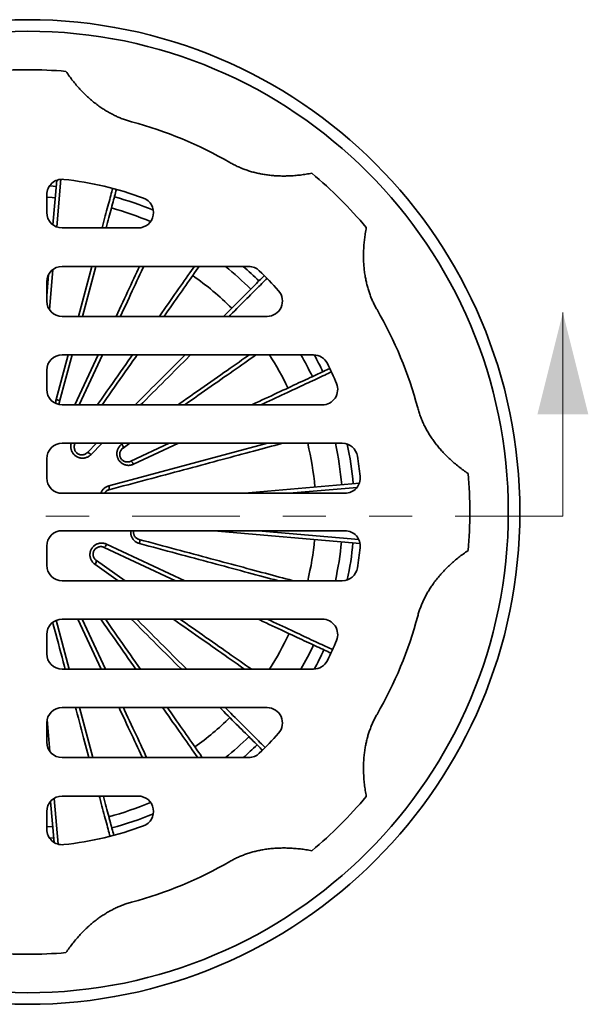
# Model space of a CAD drawing. Units: inches. Extents: x 0.2 to 8.4, y 0.1 to 10.9.
# Drawn here: x 3.9 to 5.2, y 7.1 to 9.4 of the extents above; entities that cross this region are included whole.
import ezdxf

# ---------------------------------------------------------------- set-up
doc = ezdxf.new("R2010")
doc.units = ezdxf.units.IN
doc.header["$MEASUREMENT"] = 0
doc.linetypes.add('PHANTOM', pattern=[0.5, 0.25, -0.05, 0.05, -0.05, 0.05, -0.05])

msp = doc.modelspace()

# ---------------------------------------------------------------- linework, layer by layer
at = {"color": 7, "linetype": 'Continuous', "lineweight": 35}
for p, q in [((3.94738925, 8.89243763), (3.95646836, 8.99621231)), ((3.93298234, 8.96265671), (3.93298234, 8.92109952)), ((3.94743713, 8.89298485), (3.94657584, 8.89306062)), ((3.96869663, 8.88538526), (4.14516774, 8.88538526)), ((3.93298234, 8.72776588), (3.93733032, 8.77746343)), ((3.96869663, 8.79609952), (4.40173117, 8.79609952)), ((4.04679103, 8.79609952), (4.01568979, 8.68002811)), ((3.93298234, 8.71574237), (3.93298234, 8.76038526)), ((3.96869663, 8.68002811), (4.4444825, 8.68002811)), ((3.99176576, 8.59074237), (3.96270335, 8.48228002)), ((3.96869663, 8.59074237), (4.55234072, 8.59074237)), ((3.99826221, 8.47467096), (4.0523872, 8.59074237)), ((3.93298234, 8.51038524), (3.93298234, 8.55502811)), ((3.96869663, 8.47467096), (4.5726539, 8.47467096)), ((3.96869663, 8.38538525), (4.61901122, 8.38538525)), ((4.02722824, 8.36380098), (4.04881251, 8.38538525)), ((4.12559796, 8.38538525), (4.11006813, 8.37451115)), ((4.12785734, 8.34369937), (4.21725299, 8.38538525)), ((3.93298234, 8.30502811), (3.93298234, 8.34967096)), ((4.39239376, 8.26931382), (4.65866591, 8.29260962)), ((3.96869663, 8.26931382), (4.6251802, 8.26931382)), ((3.96869663, 8.18259591), (4.6251802, 8.18259591)), ((4.66038365, 8.15290064), (4.3209652, 8.18259591)), ((3.93298234, 8.14688162), (3.93298234, 8.10223877)), ((4.23198356, 8.06652448), (4.06599837, 8.14392465)), ((4.04820919, 8.11311287), (4.1147443, 8.06652448)), ((3.96869663, 8.06652448), (4.61901122, 8.06652448)), ((3.96869663, 7.97723877), (4.5726539, 7.97723877)), ((4.05925618, 7.86116736), (4.00513119, 7.97723877)), ((3.95495609, 7.97448972), (3.98532073, 7.86116736)), ((3.93298234, 7.94152449), (3.93298234, 7.89688162)), ((3.96869663, 7.86116736), (4.55234072, 7.86116736)), ((3.96869663, 7.77188162), (4.4444825, 7.77188162)), ((4.00924477, 7.77188162), (4.04034602, 7.6558102)), ((3.93298234, 7.73616736), (3.93298234, 7.69152447)), ((3.96869663, 7.6558102), (4.40173117, 7.6558102)), ((3.96869663, 7.56652447), (4.14516774, 7.56652447)), ((3.94994257, 7.45885901), (3.94161106, 7.55408858)), ((3.93298234, 7.48925302), (3.93298234, 7.5308102))]:
    msp.add_line(p, q, dxfattribs=at)
at = {"color": 8, "linetype": 'Continuous', "lineweight": 35}
for p, q in [((3.96571517, 8.99824635), (3.95604377, 8.88770169)), ((3.94741424, 8.78906572), (3.93923334, 8.69555763)), ((4.00640727, 8.68002811), (4.03750852, 8.79609952)), ((3.95479841, 8.48742119), (3.98248324, 8.59074237)), ((4.06228033, 8.59074237), (4.00815534, 8.47467096)), ((4.06158901, 8.38538525), (4.03513067, 8.35892691)), ((4.07689225, 8.28659374), (4.44558718, 8.38538525)), ((4.10731731, 8.38353073), (4.10996583, 8.38538525)), ((4.23846888, 8.38538525), (4.13429308, 8.33680728)), ((4.65335127, 8.28307578), (4.49605129, 8.26931382)), ((4.42384104, 8.18259591), (4.65746309, 8.16215663)), ((4.07175719, 8.15120756), (4.25336065, 8.06652448)), ((4.09899338, 8.06652448), (4.04478141, 8.10448412)), ((4.01509949, 7.97723877), (4.06922448, 7.86116736)), ((3.93395679, 7.74445309), (3.9405058, 7.66959763)), ((3.94998662, 7.56123133), (3.95929837, 7.45479748))]:
    msp.add_line(p, q, dxfattribs=at)
at = {"color": 7, "linetype": 'Continuous', "lineweight": 18}
msp.add_line((5.13109269, 8.21641916), (5.13109269, 8.68886011), dxfattribs=at)
at = {"color": 7, "linetype": 'PHANTOM', "lineweight": 18}
msp.add_line((5.13109269, 8.21641916), (2.64767418, 8.21641916), dxfattribs=at)
at = {"color": 7, "linetype": 'Continuous', "lineweight": 35, "flags": 128}
for points in [[(3.9552189, 8.98193083), (3.94788433, 8.98254389), (3.93945422, 8.98316014)], [(4.09468254, 8.97483309), (4.09462886, 8.97463278), (4.09365526, 8.97099918), (4.09263845, 8.96720441), (4.09157865, 8.96324915), (4.0904761, 8.95913449), (4.08933107, 8.95486109), (4.08814375, 8.95043005), (4.08691445, 8.94584211), (4.08564339, 8.94109855), (4.08433088, 8.93620011), (4.08297717, 8.93114804), (4.08158259, 8.92594336), (4.08014741, 8.9205872), (4.07867194, 8.91508073), (4.07715654, 8.90942512), (4.07560149, 8.90362158), (4.07400714, 8.89767139), (4.07237383, 8.89157586), (4.07071507, 8.88538526)], [(3.95288437, 8.95524711), (3.94578275, 8.95584081), (3.93298234, 8.95673538)], [(4.09402181, 8.68002811), (4.09780849, 8.68814866), (4.10175332, 8.69660838), (4.10565098, 8.70496694), (4.10950062, 8.71322254), (4.11330145, 8.72137343), (4.11705261, 8.72941779), (4.12075331, 8.73735396), (4.12440273, 8.74518021), (4.12800011, 8.75289479), (4.13154464, 8.76049606), (4.13503558, 8.76798242), (4.13847217, 8.77535221), (4.14185366, 8.78260383), (4.14517935, 8.78973577), (4.1481468, 8.79609952)], [(4.28665905, 8.79609952), (4.28354095, 8.79164644), (4.2798214, 8.78633436), (4.27601674, 8.78090076), (4.2721279, 8.77534689), (4.26815563, 8.76967393), (4.26410084, 8.7638831), (4.25996443, 8.75797568), (4.25574723, 8.75195291), (4.25145023, 8.74581615), (4.2470743, 8.73956667), (4.24262042, 8.73320585), (4.23808956, 8.72673512), (4.23348269, 8.72015586), (4.22880083, 8.71346944), (4.22404496, 8.70667734), (4.21921612, 8.69978107), (4.2143154, 8.6927821), (4.20934381, 8.68568192), (4.20538497, 8.68002811)], [(4.34345539, 8.68002811), (4.34774572, 8.68431844), (4.35284509, 8.68941785), (4.35784386, 8.69441657), (4.36274087, 8.69931359), (4.36753506, 8.70410777), (4.3722254, 8.70879816), (4.3768109, 8.71338366), (4.38129056, 8.71786331), (4.38566339, 8.72223611), (4.38992841, 8.72650117), (4.39408477, 8.73065749), (4.39813151, 8.73470422), (4.40206774, 8.7386405), (4.40589268, 8.7424654), (4.40960544, 8.74617816), (4.41320523, 8.74977795), (4.41669125, 8.75326401), (4.42006278, 8.75663554), (4.42331908, 8.7598918), (4.42645943, 8.76303215), (4.42948316, 8.76605587), (4.4323896, 8.76896231), (4.43517812, 8.77175083), (4.43784813, 8.77442085), (4.43813103, 8.77470374)], [(4.14286642, 8.59074237), (4.13877671, 8.58490167), (4.13293306, 8.57655608), (4.1270362, 8.56813451), (4.12108745, 8.5596388), (4.11508806, 8.55107077), (4.10903936, 8.54243233), (4.10294265, 8.53372532), (4.09679923, 8.52495163), (4.09061049, 8.51611316), (4.08437771, 8.50721185), (4.07810227, 8.49824962), (4.07178556, 8.48922838), (4.06542891, 8.48015015), (4.06159233, 8.47467096)], [(4.13809824, 8.47467096), (4.13896564, 8.47553838), (4.14659515, 8.48316789), (4.15416876, 8.4907415), (4.16168482, 8.49825756), (4.16914168, 8.5057144), (4.17653775, 8.51311046), (4.18387139, 8.52044413), (4.19114105, 8.52771377), (4.19834513, 8.53491785), (4.20548206, 8.5420548), (4.21255031, 8.54912304), (4.21954834, 8.55612108), (4.22647464, 8.56304735), (4.23332768, 8.5699004), (4.24010599, 8.57667873), (4.24680812, 8.58338084), (4.2534326, 8.59000532), (4.25416965, 8.59074237)], [(4.41887836, 8.59074237), (4.41763074, 8.58986879), (4.41151754, 8.58558827), (4.40529203, 8.58122914), (4.39895551, 8.57679227), (4.39250946, 8.57227868), (4.38595517, 8.56768932), (4.37929411, 8.56302519), (4.37252766, 8.5582873), (4.36565737, 8.55347665), (4.35868466, 8.54859432), (4.35161105, 8.54364131), (4.34443809, 8.53861875), (4.33716728, 8.53352767), (4.32980026, 8.52836922), (4.32233853, 8.52314449), (4.31478377, 8.51785457), (4.30713763, 8.51250067), (4.29940168, 8.50708392), (4.29157765, 8.50160548), (4.28366721, 8.49606653), (4.27567208, 8.49046828), (4.26759398, 8.48481194), (4.25943468, 8.47909871), (4.25311119, 8.47467096)], [(4.40872684, 8.47467096), (4.41064061, 8.47556337), (4.41824192, 8.47910791), (4.42572824, 8.48259887), (4.43309803, 8.48603546), (4.44034969, 8.48941695), (4.44748163, 8.49274262), (4.4544923, 8.49601176), (4.46138019, 8.49922364), (4.46814383, 8.50237758), (4.47478177, 8.50547289), (4.48129256, 8.50850891), (4.48767479, 8.511485), (4.49392708, 8.51440049), (4.50004808, 8.51725476), (4.50603645, 8.52004719), (4.51189098, 8.52277719), (4.51761028, 8.52544415), (4.52319323, 8.52804752), (4.52863853, 8.53058673), (4.53394507, 8.5330612), (4.5391117, 8.53547044), (4.54413728, 8.5378139), (4.54902072, 8.54009108), (4.55376098, 8.54230151), (4.55835704, 8.54444468), (4.56280786, 8.54652014), (4.56711256, 8.54852746), (4.57127018, 8.55046618), (4.57527979, 8.55233589), (4.57914056, 8.55413618), (4.5828516, 8.55586668), (4.58641221, 8.55752701), (4.5898215, 8.55911679), (4.59000948, 8.55920446)], [(3.96270335, 8.48228002), (3.96272294, 8.48270615), (3.96256562, 8.48317084), (3.96223461, 8.48366462), (3.96173668, 8.48417734), (3.96108203, 8.48469853), (3.96028405, 8.48521751), (3.95935909, 8.48572367), (3.95832605, 8.48620664), (3.95720609, 8.48665657), (3.95602214, 8.48706419), (3.95479841, 8.48742119)], [(4.48049319, 8.38538525), (4.47815896, 8.38475978), (4.4704008, 8.38268099), (4.4625163, 8.38056835), (4.45450726, 8.37842233), (4.44637532, 8.37624338), (4.43812227, 8.37403199), (4.42974992, 8.37178862), (4.42126007, 8.36951378), (4.41265461, 8.36720794), (4.40393529, 8.36487162), (4.39510413, 8.36250532), (4.38616298, 8.36010954), (4.37711379, 8.35768482), (4.3679585, 8.35523167), (4.35869916, 8.35275063), (4.34933771, 8.35024224), (4.33987622, 8.34770704), (4.33031677, 8.34514559), (4.32066135, 8.34255843), (4.31091211, 8.33994613), (4.30107114, 8.33730925), (4.29114063, 8.33464838), (4.28112265, 8.33196408), (4.27101945, 8.32925692), (4.26083319, 8.32652752), (4.25056605, 8.32377646), (4.24022035, 8.32100433), (4.22979821, 8.31821173), (4.21930199, 8.31539927), (4.20873391, 8.31256756), (4.19809628, 8.30971722), (4.18739142, 8.30684886), (4.17662164, 8.30396311), (4.16578928, 8.30106059), (4.1548967, 8.29814193), (4.14394623, 8.29520776), (4.13294029, 8.29225872), (4.12188122, 8.28929546), (4.11077146, 8.2863186), (4.09961342, 8.28332881), (4.08840947, 8.28032673), (4.07716209, 8.277313)], [(4.11006813, 8.37451115), (4.11035706, 8.374825), (4.11053524, 8.3752821), (4.11059906, 8.37587312), (4.11054721, 8.37658594), (4.11038072, 8.377406), (4.11010304, 8.37831649), (4.10971983, 8.37929879), (4.10923893, 8.3803328), (4.10867019, 8.38139735), (4.10802524, 8.38247064), (4.10731731, 8.38353073)], [(4.12785734, 8.34369937), (4.12827357, 8.34379266), (4.12875855, 8.34371842), (4.12930228, 8.34347819), (4.1298937, 8.34307686), (4.13052063, 8.34252265), (4.13117031, 8.34182692), (4.1318294, 8.3410039), (4.13248443, 8.34007043), (4.13312198, 8.3390456), (4.13372901, 8.33795043), (4.13429308, 8.33680728)], [(4.1475055, 8.16219328), (4.14788434, 8.16199719), (4.14820813, 8.16162859), (4.14847024, 8.16109505), (4.14866531, 8.16040746), (4.14878934, 8.15957993), (4.14883982, 8.15862937), (4.14881568, 8.15757524), (4.14871743, 8.15643911), (4.14854707, 8.15524425), (4.14830811, 8.1540151), (4.14800544, 8.15277681)], [(4.1475055, 8.16219328), (4.15842205, 8.15926821), (4.16928056, 8.15635868), (4.1800787, 8.15346532), (4.19081414, 8.15058877), (4.20148458, 8.14772963), (4.21208768, 8.14488854), (4.22262118, 8.1420661), (4.23308279, 8.13926292), (4.24347028, 8.1364796), (4.25378133, 8.13371676), (4.26401381, 8.13097498), (4.27416545, 8.12825485), (4.28423409, 8.12555698), (4.29421749, 8.12288193), (4.30411356, 8.12023028), (4.31392017, 8.11760261), (4.32363517, 8.11499948), (4.33325648, 8.11242147), (4.34278199, 8.10986911), (4.35220966, 8.10734297), (4.36153747, 8.10484359), (4.3707634, 8.10237151), (4.37988542, 8.09992727), (4.38890163, 8.09751139), (4.39781002, 8.09512439), (4.4066087, 8.09276679), (4.41529575, 8.0904391), (4.42386932, 8.08814182), (4.43232754, 8.08587545), (4.44066858, 8.08364048), (4.44889062, 8.08143738), (4.45699193, 8.07926665), (4.46497076, 8.07712873), (4.47282534, 8.0750241), (4.480554, 8.07295321), (4.48815505, 8.07091651), (4.49562692, 8.06891443), (4.50296792, 8.06694742), (4.50454633, 8.06652448)], [(4.06919217, 7.97723877), (4.07160411, 7.97379413), (4.07794033, 7.96474507), (4.08423656, 7.95575313), (4.09049146, 7.9468202), (4.09670367, 7.93794825), (4.10287185, 7.92913917), (4.10899467, 7.92039488), (4.11507081, 7.91171726), (4.12109895, 7.90310817), (4.12707781, 7.89456949), (4.13300608, 7.88610306), (4.13888246, 7.8777107), (4.14470573, 7.86939421), (4.15046625, 7.86116736)], [(4.24536561, 7.86116736), (4.24325556, 7.8632774), (4.23657776, 7.86995519), (4.22982392, 7.87670902), (4.22299549, 7.88353745), (4.21609394, 7.890439), (4.20912078, 7.89741215), (4.2020775, 7.90445544), (4.19496564, 7.91156731), (4.18778672, 7.91874622), (4.18054227, 7.92599065), (4.17323389, 7.93329903), (4.16586316, 7.94066979), (4.15843164, 7.9481013), (4.15094096, 7.95559198), (4.14339272, 7.96314022), (4.13578856, 7.97074438), (4.12929417, 7.97723877)], [(4.24225748, 7.97723877), (4.24644054, 7.97430977), (4.25470838, 7.96852056), (4.26289664, 7.96278709), (4.27100353, 7.95711057), (4.27902736, 7.95149226), (4.28696629, 7.94593334), (4.29481869, 7.94043504), (4.3025828, 7.93499854), (4.31025694, 7.92962503), (4.31783948, 7.9243157), (4.32532873, 7.91907165), (4.33272312, 7.91389406), (4.340021, 7.90878402), (4.34722079, 7.90374267), (4.35432096, 7.89877108), (4.36131994, 7.89387036), (4.36821621, 7.88904154), (4.37500831, 7.88428567), (4.38169468, 7.87960379), (4.38827399, 7.87499692), (4.39474472, 7.87046604), (4.40110554, 7.86601216), (4.40735497, 7.86163626), (4.40802469, 7.86116736)], [(4.5926577, 7.89833936), (4.59229515, 7.89850845), (4.58887291, 7.90010425), (4.58529885, 7.90177086), (4.5815736, 7.90350796), (4.57769808, 7.90531515), (4.57367305, 7.90719206), (4.56949943, 7.90913824), (4.56517809, 7.91115331), (4.56071001, 7.91323684), (4.55609609, 7.91538833), (4.5513374, 7.91760733), (4.54643498, 7.91989339), (4.54138983, 7.92224598), (4.53620304, 7.92466459), (4.53087584, 7.92714872), (4.52540926, 7.92969782), (4.51980456, 7.93231135), (4.51406296, 7.9349887), (4.50818568, 7.93772932), (4.50217396, 7.94053263), (4.49602916, 7.94339799), (4.48975261, 7.94632479), (4.48334566, 7.94931242), (4.47680968, 7.95236018), (4.4701461, 7.95546746), (4.4633564, 7.95863354), (4.45644202, 7.96185778), (4.44940445, 7.96513945), (4.44224523, 7.96847784), (4.43496591, 7.97187226), (4.42756809, 7.97532192), (4.42345741, 7.97723877)], [(4.15501579, 7.6558102), (4.15377293, 7.65847548), (4.15049126, 7.66551306), (4.14715288, 7.67267228), (4.14375848, 7.67995159), (4.14030882, 7.68734942), (4.13680464, 7.69486415), (4.13324669, 7.70249417), (4.12963578, 7.71023783), (4.12597265, 7.71809341), (4.12225811, 7.72605929), (4.11849297, 7.73413362), (4.11467807, 7.74231476), (4.11081418, 7.75060087), (4.10690218, 7.75899014), (4.10294292, 7.76748079), (4.1008908, 7.77188162)], [(4.21298479, 7.77188162), (4.21501719, 7.76897903), (4.21997019, 7.76190542), (4.22485252, 7.75493272), (4.22966317, 7.74806243), (4.23440106, 7.74129598), (4.23906519, 7.73463492), (4.24365457, 7.72808063), (4.24816817, 7.72163458), (4.25260499, 7.71529806), (4.25696417, 7.70907255), (4.26124469, 7.70295935), (4.26544563, 7.69695974), (4.26956612, 7.69107508), (4.27360528, 7.68530663), (4.27756217, 7.67965558), (4.28143597, 7.67412321), (4.28522584, 7.66871069), (4.28893097, 7.66341918), (4.29255058, 7.65824987), (4.29425885, 7.6558102)], [(4.43371553, 7.67281743), (4.43356887, 7.67296406), (4.43090891, 7.67562406), (4.42813091, 7.67840202), (4.42523553, 7.68129743), (4.42222332, 7.6843096), (4.419095, 7.68743792), (4.41585123, 7.69068173), (4.41249269, 7.69404027), (4.40902008, 7.69751284), (4.40543421, 7.70109871), (4.40173586, 7.7047971), (4.39792576, 7.70860716), (4.39400477, 7.71252815), (4.38997375, 7.71655917), (4.38583357, 7.7206994), (4.3815851, 7.72494786), (4.37722924, 7.72930369), (4.37276697, 7.73376595), (4.36819928, 7.73833368), (4.36352708, 7.74300584), (4.35875146, 7.7477815), (4.35387338, 7.75265954), (4.34889394, 7.75763902), (4.34381418, 7.76271874), (4.33863523, 7.76789769), (4.3346513, 7.77188162)], [(4.06427005, 7.56652447), (4.06455108, 7.56547569), (4.06622947, 7.55921179), (4.06786914, 7.55309247), (4.0694697, 7.5471191), (4.07103082, 7.54129294), (4.07255214, 7.53561528), (4.07403335, 7.53008736), (4.07547412, 7.52471032), (4.07687414, 7.51948536), (4.0782331, 7.51441369), (4.07955072, 7.50949622), (4.0808267, 7.50473422), (4.08206076, 7.5001286), (4.08325264, 7.49568047), (4.0844021, 7.49139064), (4.08550885, 7.48726022), (4.08657268, 7.48328996), (4.08759336, 7.47948069), (4.08857065, 7.47583343), (4.08867418, 7.47544699)], [(3.93298234, 7.49517435), (3.94578275, 7.49606892), (3.94668088, 7.49614024)], [(3.93945422, 7.46874959), (3.94788433, 7.46936584), (3.94901548, 7.46945568)]]:
    msp.add_lwpolyline(points, dxfattribs=at)
at = {"color": 8, "linetype": 'Continuous', "lineweight": 35, "flags": 128}
for points in [[(4.06143255, 8.88538526), (4.06225, 8.88843598), (4.06397885, 8.89488815), (4.06566904, 8.90119604), (4.06732022, 8.90735831), (4.068932, 8.91337359), (4.07050409, 8.91924065), (4.07203608, 8.92495815), (4.07352769, 8.93052484), (4.07497856, 8.93593963), (4.07638841, 8.9412013), (4.07775694, 8.94630868), (4.07908382, 8.95126067), (4.08036877, 8.9560562), (4.08161155, 8.96069425), (4.08281183, 8.96517381), (4.08396942, 8.96949398), (4.08508403, 8.97365373), (4.08602484, 8.97716489)], [(4.15803994, 8.79609952), (4.15617057, 8.79209067), (4.15280851, 8.7848807), (4.14939002, 8.77754971), (4.14591582, 8.77009926), (4.14238666, 8.76253097), (4.13880334, 8.75484652), (4.1351666, 8.74704751), (4.13147724, 8.73913564), (4.12773605, 8.73111265), (4.12394384, 8.7229802), (4.12010142, 8.71474015), (4.11620965, 8.7063942), (4.11226932, 8.69794416), (4.10828134, 8.68939187), (4.10424652, 8.68073918), (4.10391495, 8.68002811)], [(4.19435605, 8.68002811), (4.19520026, 8.68123374), (4.2003662, 8.68861149), (4.20546272, 8.69589009), (4.21048872, 8.70306792), (4.21544308, 8.7101435), (4.22032474, 8.71711524), (4.22513267, 8.72398163), (4.22986578, 8.73074125), (4.23452306, 8.73739251), (4.2391035, 8.74393406), (4.24360613, 8.75036448), (4.24802992, 8.75668235), (4.25237397, 8.76288628), (4.25663731, 8.76897493), (4.26081898, 8.774947), (4.26491814, 8.78080124), (4.26893387, 8.78653625), (4.27286529, 8.79215092), (4.27563013, 8.79609952)], [(4.44447605, 8.76827228), (4.44178755, 8.76558378), (4.43873072, 8.76252695), (4.43555601, 8.75935224), (4.43226409, 8.75606032), (4.42885568, 8.75265191), (4.42533149, 8.74912772), (4.42169231, 8.74548854), (4.41793891, 8.74173513), (4.41407215, 8.73786837), (4.41009279, 8.73388902), (4.40600176, 8.72979803), (4.40179998, 8.7255962), (4.39748824, 8.72128446), (4.39306759, 8.71686381), (4.38853891, 8.71233513), (4.38390325, 8.70769947), (4.37916153, 8.70295775), (4.37431488, 8.6981111), (4.36936426, 8.69316049), (4.36431082, 8.68810704), (4.35915563, 8.68295185), (4.35623188, 8.68002811)], [(4.05056343, 8.47467096), (4.05350774, 8.47887586), (4.05997293, 8.48810912), (4.06639914, 8.4972867), (4.072785, 8.50640664), (4.0791291, 8.51546695), (4.08543007, 8.52446569), (4.09168655, 8.53340087), (4.09789718, 8.54227056), (4.10406063, 8.55107287), (4.11017554, 8.55980585), (4.11624057, 8.56846763), (4.12225442, 8.57705631), (4.12821581, 8.58557004), (4.13183753, 8.59074237)], [(4.26694614, 8.59074237), (4.2638104, 8.58760663), (4.25711347, 8.5809097), (4.25033801, 8.57413422), (4.24348549, 8.56728174), (4.23655745, 8.56035368), (4.22955538, 8.5533516), (4.22248076, 8.54627699), (4.21533516, 8.53913139), (4.20812012, 8.53191635), (4.2008372, 8.52463345), (4.19348801, 8.51728424), (4.18607409, 8.50987032), (4.17859709, 8.50239334), (4.17105864, 8.49485487), (4.16346032, 8.48725657), (4.15580385, 8.47960007), (4.15087473, 8.47467096)], [(4.23747906, 8.47467096), (4.24158194, 8.47754383), (4.24998941, 8.48343082), (4.25831835, 8.4892628), (4.26656699, 8.49503855), (4.27473347, 8.50075679), (4.28281609, 8.50641632), (4.2908131, 8.51201586), (4.29872274, 8.51755427), (4.30654334, 8.5230303), (4.31427317, 8.5284428), (4.3219106, 8.53379058), (4.32945396, 8.53907249), (4.33690165, 8.54428741), (4.34425199, 8.54943418), (4.35150349, 8.55451172), (4.35865449, 8.55951891), (4.36570351, 8.56445469), (4.37264897, 8.56931797), (4.37948943, 8.57410771), (4.3862234, 8.57882287), (4.39284943, 8.58346247), (4.39936605, 8.58802547), (4.40324622, 8.59074237)], [(4.59380923, 8.5510832), (4.5905148, 8.54954695), (4.5866118, 8.54772696), (4.58255827, 8.54583678), (4.57835519, 8.54387684), (4.57400338, 8.54184756), (4.56950383, 8.53974939), (4.56485748, 8.53758275), (4.56006535, 8.53534814), (4.55512848, 8.53304605), (4.55004792, 8.53067693), (4.54482477, 8.52824135), (4.53946014, 8.52573979), (4.53395521, 8.52317279), (4.52831121, 8.52054095), (4.52252926, 8.51784479), (4.5166107, 8.51508491), (4.51055679, 8.51226192), (4.50436878, 8.50937642), (4.49804811, 8.50642902), (4.49159602, 8.50342037), (4.48501399, 8.50035114), (4.47830344, 8.49722193), (4.47146575, 8.49403348), (4.46450248, 8.49078644), (4.45741508, 8.48748154), (4.45020512, 8.48411947), (4.44287413, 8.48070098), (4.43542368, 8.47722678), (4.42994272, 8.47467096)], [(4.46990352, 8.06652448), (4.46894475, 8.06678138), (4.46087864, 8.06894269), (4.45268866, 8.07113718), (4.44437665, 8.07336439), (4.43594434, 8.07562382), (4.42739356, 8.07791499), (4.41872616, 8.08023741), (4.40994403, 8.08259058), (4.40104909, 8.08497398), (4.39204319, 8.08738709), (4.38292834, 8.08982941), (4.37370647, 8.0923004), (4.36437958, 8.09479953), (4.35494969, 8.09732626), (4.34541886, 8.09988004), (4.33578913, 8.10246033), (4.32606252, 8.10506656), (4.3162412, 8.10769817), (4.30632732, 8.11035459), (4.29632293, 8.11303526), (4.28623024, 8.11573958), (4.27605144, 8.11846699), (4.26578871, 8.12121688), (4.25544426, 8.12398866), (4.24502036, 8.12678175), (4.23451921, 8.12959552), (4.22394311, 8.13242938), (4.21329436, 8.1352827), (4.2025752, 8.13815489), (4.19178801, 8.14104531), (4.18093508, 8.14395334), (4.17001876, 8.14687836), (4.15904143, 8.14981973), (4.14800544, 8.15277681)], [(4.13952051, 7.86116736), (4.13423031, 7.86872253), (4.12828962, 7.87720672), (4.12229647, 7.88576582), (4.1162522, 7.89439793), (4.11015808, 7.90310122), (4.10401546, 7.91187382), (4.09782563, 7.9207138), (4.09158994, 7.92961927), (4.08530977, 7.93858832), (4.07898641, 7.947619), (4.07262128, 7.95670934), (4.06621573, 7.96585742), (4.05977115, 7.97506123), (4.05824642, 7.97723877)], [(4.14197432, 7.97723877), (4.144879, 7.97433409), (4.15256636, 7.96664673), (4.1601972, 7.9590159), (4.16776986, 7.95144323), (4.17528269, 7.9439304), (4.18273409, 7.936479), (4.19012244, 7.92909063), (4.19744616, 7.92176693), (4.20470365, 7.91450943), (4.21189335, 7.90731974), (4.2190137, 7.90019939), (4.22606318, 7.89314992), (4.23304024, 7.88617285), (4.2399434, 7.87926971), (4.24677116, 7.87244195), (4.25352202, 7.86569109), (4.25804576, 7.86116736)], [(4.39227379, 7.86116736), (4.38856761, 7.8637624), (4.38191631, 7.86841969), (4.37515673, 7.87315282), (4.36829034, 7.87796073), (4.3613186, 7.88284239), (4.35424302, 7.88779677), (4.34706515, 7.89282275), (4.33978659, 7.89791927), (4.33240884, 7.90308521), (4.32493353, 7.90831947), (4.31736231, 7.91362091), (4.3096968, 7.91898835), (4.30193869, 7.92442065), (4.2940896, 7.92991665), (4.28615129, 7.9354751), (4.27812545, 7.94109486), (4.27001383, 7.94677465), (4.26181823, 7.9525133), (4.25354038, 7.95830952), (4.24518207, 7.96416208), (4.23674512, 7.97006968), (4.22823139, 7.97603105), (4.22650661, 7.97723877)], [(4.4448345, 7.97723877), (4.4521214, 7.97384081), (4.45935898, 7.97046589), (4.46647353, 7.9671483), (4.47346358, 7.96388878), (4.48032763, 7.96068805), (4.48706412, 7.95754678), (4.49367159, 7.95446564), (4.50014869, 7.95144532), (4.50649392, 7.94848651), (4.51270593, 7.94558979), (4.51878344, 7.9427558), (4.52472504, 7.9399852), (4.5305295, 7.93727854), (4.5361955, 7.93463641), (4.54172188, 7.93205942), (4.54710742, 7.9295481), (4.55235094, 7.92710302), (4.55745132, 7.92472468), (4.56240742, 7.92241362), (4.56721816, 7.92017032), (4.57188257, 7.91799528), (4.57639956, 7.91588898), (4.58076816, 7.91385184), (4.58498746, 7.91188435), (4.58905653, 7.90998691), (4.5929745, 7.90815994), (4.59642037, 7.9065531)], [(3.97596769, 7.86116736), (3.9742705, 7.86750131), (3.97144735, 7.87803749), (3.96860411, 7.8886486), (3.96574142, 7.89933231), (3.96285988, 7.91008635), (3.95996013, 7.92090836), (3.9570428, 7.93179599), (3.95410852, 7.9427469), (3.95115792, 7.95375867), (3.94819164, 7.96482896), (3.94686299, 7.96978758)], [(4.03099297, 7.6558102), (4.03011406, 7.65909035), (4.02787846, 7.6674337), (4.02561054, 7.67589769), (4.02331081, 7.68448044), (4.02097973, 7.6931801), (4.01861785, 7.70199479), (4.01622564, 7.71092258), (4.01380366, 7.71996159), (4.01135239, 7.72910984), (4.0088724, 7.73836528), (4.00636421, 7.74772598), (4.00382838, 7.75718985), (4.00126544, 7.76675488), (3.99989173, 7.77188162)], [(4.1108591, 7.77188162), (4.11347196, 7.7662783), (4.11747455, 7.75769472), (4.12142935, 7.74921362), (4.12533552, 7.74083683), (4.12919218, 7.73256619), (4.13299851, 7.72440348), (4.1367537, 7.71635049), (4.14045691, 7.70840891), (4.14410734, 7.70058053), (4.14770421, 7.692867), (4.15124676, 7.68527), (4.15473416, 7.67779122), (4.1581657, 7.67043228), (4.16154065, 7.6631947), (4.16485823, 7.65608011), (4.16498409, 7.6558102)], [(4.28331312, 7.6558102), (4.28217516, 7.65743538), (4.27834381, 7.66290715), (4.27442761, 7.66850003), (4.27042738, 7.67421293), (4.26634406, 7.68004454), (4.26217848, 7.6859936), (4.25793157, 7.69205883), (4.2536042, 7.69823896), (4.24919734, 7.7045326), (4.24471194, 7.71093842), (4.24014894, 7.71745504), (4.23550937, 7.72408107), (4.23079419, 7.73081501), (4.22600445, 7.7376555), (4.22114116, 7.74460097), (4.21620538, 7.75164998), (4.2111982, 7.75880099), (4.20612066, 7.76605248), (4.20203904, 7.77188162)], [(4.34733145, 7.77188162), (4.34994544, 7.76926763), (4.35518109, 7.76403202), (4.36031642, 7.7588967), (4.36535034, 7.75386274), (4.3702818, 7.74893127), (4.37510972, 7.7441034), (4.37983304, 7.73938007), (4.38445072, 7.73476239), (4.3889618, 7.73025127), (4.39336532, 7.7258478), (4.39766029, 7.72155282), (4.40184578, 7.7173673), (4.40592093, 7.71329219), (4.40988482, 7.70932829), (4.41373658, 7.7054765), (4.41747544, 7.70173763), (4.42110054, 7.69811253), (4.42461111, 7.69460196), (4.42800645, 7.69120666), (4.43128571, 7.68792736), (4.43444827, 7.6847648), (4.43749341, 7.68171966), (4.44006378, 7.67914929)], [(4.07993186, 7.47316781), (4.0789478, 7.4768403), (4.07782893, 7.48101598), (4.07666691, 7.48535274), (4.07546197, 7.48984957), (4.07421442, 7.49450564), (4.07292446, 7.49931977), (4.07159242, 7.50429096), (4.07021859, 7.5094182), (4.06880325, 7.51470031), (4.06734672, 7.52013614), (4.06584929, 7.52572458), (4.06431132, 7.53146437), (4.06273314, 7.53735431), (4.06111505, 7.54339305), (4.05945745, 7.54957934), (4.05776067, 7.55591179), (4.0560251, 7.56238906), (4.054917, 7.56652447)]]:
    msp.add_lwpolyline(points, dxfattribs=at)
at = {"color": 7, "linetype": 'Continuous', "lineweight": 35}
for radius in [1.14285714, 1.11607143]:
    msp.add_circle((3.88833948, 8.22595486), radius, dxfattribs=at)
for centre, radius, start, end in [((3.88833948, 8.22595486), 1.02678571, 85.01145802, 94.98854198), ((3.88833948, 8.22595486), 0.9375, 59.93188426, 75.06811574), ((3.88833948, 8.22595486), 1.02678571, 40.01145802, 49.98854198), ((3.96869663, 8.9626567), 0.03571429, 83.77496488, 180), ((3.88833948, 8.22595486), 0.77678571, 69.72273784, 83.77496488), ((3.88833948, 8.22595486), 0.75892857, 67.35956476, 74.58566548), ((4.14516774, 8.92109953), 0.03571429, 270, 69.72273784), ((3.96869663, 8.92109953), 0.03571429, 180, 270), ((3.88833948, 8.22595486), 0.73214286, 67.03267652, 74.57050662), ((3.96869663, 8.76038525), 0.03571429, 90, 180), ((3.88833948, 8.22595486), 0.73214286, 44.94230338, 51.14482405), ((3.88833948, 8.22595486), 0.75892857, 44.94433973, 48.69872507), ((4.40173117, 8.76038525), 0.03571429, 46.15025869, 90), ((3.88833948, 8.22595486), 0.77678571, 41.3699306, 46.15025869), ((3.88833948, 8.22595486), 0.66964286, 44.93691836, 55.06308164), ((4.44448249, 8.71574239), 0.03571429, 270, 41.3699306), ((3.96869663, 8.71574239), 0.03571429, 180, 270), ((3.88833948, 8.22595486), 0.9375, 14.93188426, 30.06811574), ((3.96869663, 8.5550281), 0.03571429, 90, 180), ((3.88833948, 8.22595486), 0.66964286, 25.46958029, 33.00753835), ((3.88833948, 8.22595486), 0.73214286, 25.42949338, 29.88404897), ((4.55234074, 8.5550281), 0.03571429, 26.36261488, 90), ((3.88833948, 8.22595486), 0.75892857, 25.41433452, 28.72578796), ((3.88833948, 8.22595486), 0.77678571, 22.56986328, 26.36261488), ((3.96869663, 8.51038525), 0.03571429, 180, 270), ((4.5726539, 8.51038525), 0.03571429, 270, 22.56986328), ((3.96869663, 8.34967096), 0.03571429, 90, 180), ((3.88833948, 8.22595486), 0.66964286, 4.93691836, 13.77340774), ((3.88833948, 8.22595486), 0.73214286, 4.94230338, 12.57741724), ((4.61901122, 8.34967096), 0.03571429, 9.61007972, 90), ((3.88833948, 8.22595486), 0.75892857, 4.94433973, 11.9732528), ((4.02534123, 8.3518983), 0.01205133, 35.67755907, 80.99151821), ((3.88833948, 8.22595486), 0.77678571, 6.1251912, 9.61007972), ((3.96869663, 8.3050281), 0.03571429, 180, 270), ((4.62518023, 8.3050281), 0.03571429, 270, 6.1251912), ((3.88833948, 8.22595486), 1.02678571, 355.01145802, 4.98854198), ((4.06591078, 8.28163016), 0.01205113, 339.00806715, 24.32280695), ((3.96869663, 8.14688162), 0.03571429, 90, 180), ((3.88833948, 8.22595486), 0.66964286, 346.22659226, 354.53041971), ((4.62518023, 8.14688162), 0.03571429, 353.8748088, 90), ((4.06015426, 8.15446406), 0.01205126, 299.00840375, 344.3225904), ((3.88833948, 8.22595486), 0.73214286, 347.42258276, 354.57050662), ((3.88833948, 8.22595486), 0.75892857, 348.0267472, 354.58566548), ((3.88833948, 8.22595486), 0.77678571, 350.38992028, 353.8748088), ((3.96869663, 8.10223877), 0.03571429, 180, 270), ((4.03615971, 8.11290431), 0.01205128, 315.67742135, 0.99157311), ((4.61901122, 8.10223877), 0.03571429, 270, 350.38992028), ((3.96869663, 7.94152448), 0.03571429, 90, 180), ((4.5726539, 7.94152448), 0.03571429, 337.43013672, 90), ((3.88833948, 8.22595486), 0.9375, 329.93188426, 345.06811574), ((3.88833948, 8.22595486), 0.66964286, 326.99246165, 335.06308164), ((3.88833948, 8.22595486), 0.73214286, 330.11595103, 335.05769662), ((3.88833948, 8.22595486), 0.77678571, 333.63738512, 337.43013672), ((3.96869663, 7.89688162), 0.03571429, 180, 270), ((3.88833948, 8.22595486), 0.75892857, 331.27421204, 335.05566027), ((4.55234074, 7.89688162), 0.03571429, 270, 333.63738512), ((3.96869663, 7.73616734), 0.03571429, 90, 180), ((4.44448249, 7.73616734), 0.03571429, 318.6300694, 90), ((3.88833948, 8.22595486), 0.66964286, 305.46958029, 314.53041971), ((3.88833948, 8.22595486), 0.73214286, 308.85517595, 314.57050662), ((3.88833948, 8.22595486), 0.77678571, 313.84974131, 318.6300694), ((3.96869663, 7.69152448), 0.03571429, 180, 270), ((3.88833948, 8.22595486), 0.75892857, 311.30127493, 314.58566548), ((4.40173117, 7.69152448), 0.03571429, 270, 313.84974131), ((3.96869663, 7.53081019), 0.03571429, 90, 180), ((4.14516774, 7.53081019), 0.03571429, 290.27726216, 90), ((3.88833948, 8.22595486), 1.02678571, 310.01145802, 319.98854198), ((3.88833948, 8.22595486), 0.73214286, 284.94230338, 292.96732348), ((3.88833948, 8.22595486), 0.75892857, 284.94433973, 292.64043524), ((3.88833948, 8.22595486), 0.77678571, 276.22503512, 290.27726216), ((3.96869663, 7.48925303), 0.03571429, 180, 276.22503512), ((3.88833948, 8.22595486), 0.9375, 284.93188426, 300.06811574), ((3.88833948, 8.22595486), 1.02678571, 265.01145802, 274.98854198)]:
    msp.add_arc(centre, radius, start, end, dxfattribs=at)
for points, knots in [([(4.1299056, 9.13179813), (4.12668739, 9.13270437), (4.12024756, 9.1345178), (4.11076122, 9.1378092), (4.1014236, 9.14149453), (4.09216543, 9.145643), (4.08300287, 9.15024464), (4.07395144, 9.15529528), (4.06512047, 9.16072269), (4.05596747, 9.16687818), (4.04655416, 9.17382721), (4.03694531, 9.18162116), (4.02768554, 9.18982758), (4.01869667, 9.19849379), (4.00999167, 9.20760593), (4.00157161, 9.2171431), (3.99352115, 9.22699387), (3.98548058, 9.23752947), (3.98034476, 9.24493157), (3.9776252, 9.24885119)], [0, 0, 0, 0, 0.0511052455, 0.1022646347, 0.1534285242, 0.204539951, 0.2573122476, 0.3101327753, 0.3629584459, 0.4157376192, 0.4787233303, 0.5417715403, 0.6048290243, 0.66782716, 0.7326096285, 0.7974396997, 0.862278382, 0.9270724591, 1, 1, 1, 1]), ([(4.54850191, 9.01238636), (4.54409442, 9.01158775), (4.53527645, 9.00999), (4.52195245, 9.00818135), (4.50857574, 9.0068418), (4.49595275, 9.00609117), (4.48410645, 9.00584172), (4.47304923, 9.00600686), (4.46200258, 9.00658292), (4.45099119, 9.00758534), (4.44014481, 9.00901431), (4.42947698, 9.01087074), (4.41900163, 9.0131475), (4.40863386, 9.01587153), (4.39828314, 9.01908917), (4.38797575, 9.02282928), (4.37775082, 9.02712606), (4.36773133, 9.03189017), (4.36127866, 9.03549473), (4.35805438, 9.03729585)], [0, 0, 0, 0, 0.0684738677, 0.1369942666, 0.2055045761, 0.2739641856, 0.3302608873, 0.3866201638, 0.442992147, 0.4993357356, 0.5556191684, 0.6102016642, 0.6648341896, 0.7194608891, 0.7740354862, 0.8304957717, 0.8870259778, 0.9435489847, 1, 1, 1, 1]), ([(4.69968047, 8.69566976), (4.69804565, 8.69858618), (4.69477427, 8.7044221), (4.69039383, 8.71345735), (4.68639693, 8.72266591), (4.68278396, 8.73214589), (4.6795589, 8.74187864), (4.67672991, 8.75185031), (4.67432314, 8.76193249), (4.6722036, 8.77275723), (4.67046108, 8.78432717), (4.66917789, 8.7966328), (4.66843298, 8.80898325), (4.66820478, 8.82146728), (4.66849272, 8.83406591), (4.66928257, 8.8467636), (4.6705556, 8.85942168), (4.67231993, 8.87255702), (4.67392242, 8.88142268), (4.67477098, 8.88611729)], [0, 0, 0, 0, 0.0511052677, 0.1022645673, 0.1534285288, 0.2045399212, 0.2573121101, 0.310132742, 0.3629583146, 0.4157375474, 0.4787233577, 0.5417715074, 0.6048287254, 0.6678269843, 0.7326096344, 0.7974395915, 0.8622782482, 0.9270725209, 1, 1, 1, 1]), ([(3.96270335, 8.48228002), (3.96249023, 8.48122658), (3.96205804, 8.47909019), (3.96198694, 8.47671488), (3.96225326, 8.47546273), (3.96228252, 8.47532515)], [0, 0, 0, 0, 0.46405390744, 0.94111064765, 1, 1, 1, 1]), ([(4.91123581, 8.31524058), (4.90755458, 8.31779246), (4.90018959, 8.32289795), (4.88948916, 8.33104047), (4.87908321, 8.33955203), (4.86962665, 8.3479471), (4.86107365, 8.35614731), (4.85337169, 8.36408264), (4.84596799, 8.37230124), (4.83889053, 8.38079623), (4.83223138, 8.3894762), (4.82600083, 8.39833222), (4.82020357, 8.40734933), (4.81479868, 8.41660665), (4.80975469, 8.42620088), (4.80511101, 8.43613401), (4.80091909, 8.44640237), (4.797203, 8.45685597), (4.79518907, 8.46396749), (4.79418275, 8.46752098)], [0, 0, 0, 0, 0.0684736581, 0.1369940699, 0.2055042987, 0.2739639934, 0.330260804, 0.3866201374, 0.4429921519, 0.4993355333, 0.5556190217, 0.6102017989, 0.6648340457, 0.7194607172, 0.774035554, 0.8304958093, 0.8870259716, 0.9435491017, 1, 1, 1, 1]), ([(3.99923103, 8.38538525), (3.9989496, 8.38492585), (3.99811277, 8.38355983), (3.99726455, 8.38102181), (3.99670045, 8.3778583), (3.99673642, 8.37466979), (3.99733562, 8.37151679), (3.99844345, 8.36861771), (4.00002741, 8.36596351), (4.00194875, 8.36371194), (4.00420062, 8.36181777), (4.00664586, 8.36035643), (4.00929102, 8.35930156), (4.01203665, 8.3586808), (4.0148692, 8.35849784), (4.01771784, 8.35876658), (4.02053339, 8.35949873), (4.02308485, 8.36064052), (4.02535465, 8.36207621), (4.02659993, 8.36322257), (4.02722824, 8.36380098)], [0, 0, 0, 0, 0.0324368492, 0.0964511203, 0.1587183506, 0.2229368684, 0.2826690782, 0.3443720638, 0.4002944064, 0.4580091182, 0.5112331638, 0.566041613, 0.618670009, 0.6727480549, 0.7268672899, 0.7824019902, 0.8394964363, 0.8980676718, 0.9485693925, 1, 1, 1, 1]), ([(4.13429308, 8.33680728), (4.13332458, 8.33639558), (4.13138459, 8.33557091), (4.12831034, 8.33477051), (4.12515911, 8.33430346), (4.12195352, 8.33422492), (4.11874133, 8.33452171), (4.11560131, 8.33519118), (4.11258009, 8.33623008), (4.10971414, 8.3376019), (4.10705991, 8.33927449), (4.10465616, 8.34122007), (4.10251585, 8.34338413), (4.10065018, 8.34574374), (4.0990851, 8.34826384), (4.09781586, 8.35089514), (4.0968381, 8.35363186), (4.09617012, 8.3564397), (4.09580163, 8.35927959), (4.09573017, 8.3621515), (4.09597073, 8.36502063), (4.09651301, 8.36785318), (4.09735718, 8.37064098), (4.0985142, 8.37334453), (4.09997035, 8.37593284), (4.10187078, 8.37857883), (4.10427086, 8.38120456), (4.1063018, 8.38275532), (4.10731731, 8.38353073)], [0, 0, 0, 0, 0.0404319864, 0.080988391, 0.121414719, 0.1619095893, 0.2025377617, 0.243021182, 0.2821230419, 0.3213593919, 0.3604497299, 0.3973570619, 0.4343906152, 0.4712925027, 0.5065991859, 0.5420217231, 0.5773299678, 0.6122338478, 0.6472467401, 0.6821569511, 0.7178829507, 0.7537169392, 0.789451645, 0.8268868182, 0.8644332992, 0.9018763116, 0.9509366806, 1, 1, 1, 1]), ([(4.11006813, 8.37451115), (4.10921846, 8.3738476), (4.10749531, 8.37250189), (4.1054159, 8.36990977), (4.10405496, 8.36742773), (4.1032578, 8.36527736), (4.10269119, 8.36312685), (4.10242529, 8.36091846), (4.10246515, 8.35872027), (4.10269849, 8.35664397), (4.10330656, 8.35416469), (4.10445362, 8.3515056), (4.10598171, 8.34911085), (4.10776569, 8.34708003), (4.10982251, 8.34535043), (4.11209312, 8.34395416), (4.11457131, 8.34290175), (4.11724592, 8.34221792), (4.12005762, 8.34194992), (4.12282639, 8.34213885), (4.12546326, 8.34270315), (4.12705473, 8.34336539), (4.12785734, 8.34369937)], [0, 0, 0, 0, 0.0646860647, 0.1311850907, 0.1959058676, 0.2294109884, 0.2629118687, 0.3222390376, 0.3530487071, 0.3838554165, 0.4360761814, 0.4901072718, 0.5379538071, 0.58722702, 0.6345796363, 0.6831667096, 0.7333084859, 0.7846566498, 0.8399045964, 0.8964607359, 0.9477836751, 1, 1, 1, 1]), ([(4.07716209, 8.277313), (4.07617797, 8.27699516), (4.07418187, 8.27635046), (4.07144617, 8.27474125), (4.06901363, 8.27264915), (4.0673736, 8.27080575), (4.06671109, 8.26957204), (4.06657242, 8.26931382)], [0, 0, 0, 0, 0.2307713718, 0.4680801836, 0.6989147078, 0.9369803934, 1, 1, 1, 1]), ([(4.13458176, 8.18259591), (4.13446602, 8.18187361), (4.13420411, 8.18023908), (4.13429472, 8.17769649), (4.13474936, 8.17505094), (4.13559375, 8.17252141), (4.13681498, 8.17012239), (4.13842448, 8.1678793), (4.14040604, 8.16586668), (4.14264851, 8.16423169), (4.14503117, 8.16296901), (4.14667599, 8.16245334), (4.1475055, 8.16219328)], [0, 0, 0, 0, 0.0778633967, 0.176201358, 0.2707062244, 0.3676747115, 0.4677458787, 0.5702251597, 0.6804868331, 0.7933605245, 0.8957884482, 1, 1, 1, 1]), ([(4.04478141, 8.10448412), (4.04395529, 8.10510525), (4.04230049, 8.10634945), (4.04010612, 8.10856087), (4.03815498, 8.11099233), (4.03650278, 8.11364967), (4.03515863, 8.11648536), (4.03414971, 8.11944977), (4.03349885, 8.12250557), (4.03319834, 8.12560738), (4.033251, 8.12870305), (4.03366089, 8.1317492), (4.03439932, 8.1347075), (4.03545459, 8.13754817), (4.03681695, 8.14023049), (4.03844899, 8.14272908), (4.04033676, 8.14502918), (4.04246202, 8.14709518), (4.04478634, 8.1489128), (4.0472958, 8.1504731), (4.04996584, 8.15174536), (4.052759, 8.1527228), (4.05565622, 8.15339791), (4.05862576, 8.15374495), (4.06163152, 8.1537666), (4.06486775, 8.1534268), (4.06829547, 8.15265434), (4.07060327, 8.15168982), (4.07175719, 8.15120756)], [0, 0, 0, 0, 0.0391696602, 0.0784615737, 0.1176290155, 0.1568297385, 0.1961570552, 0.2353525418, 0.2738859973, 0.3125473185, 0.3510749683, 0.3884816201, 0.4260120156, 0.4634158005, 0.499950492, 0.5366036306, 0.5731388472, 0.6094126686, 0.6458010307, 0.6820784241, 0.7187727643, 0.7555809367, 0.7922805017, 0.8298981745, 0.8676311122, 0.9052529978, 0.9526260051, 1, 1, 1, 1]), ([(4.06599837, 8.14392465), (4.06504002, 8.1443143), (4.06309617, 8.14510465), (4.05996867, 8.14562177), (4.05675092, 8.14561514), (4.05361826, 8.14502949), (4.05061691, 8.14389101), (4.04795434, 8.14229681), (4.04561548, 8.14027596), (4.04373175, 8.13799286), (4.04225741, 8.13544626), (4.04124288, 8.13278441), (4.04066337, 8.12999626), (4.04052879, 8.12718455), (4.0408405, 8.12436327), (4.04159979, 8.12160457), (4.04280976, 8.11895894), (4.04437724, 8.11664449), (4.04618529, 8.11465849), (4.04753047, 8.1136312), (4.04820919, 8.11311287)], [0, 0, 0, 0, 0.0604485184, 0.1226093824, 0.1830739649, 0.2454331493, 0.3034362956, 0.3633528629, 0.417656279, 0.473700031, 0.5253833878, 0.5786049914, 0.6297097238, 0.6822220462, 0.7347745866, 0.7887014536, 0.8441430063, 0.9010186883, 0.9500583531, 1, 1, 1, 1]), ([(4.79418275, 7.98438875), (4.79508899, 7.98760696), (4.79690242, 7.99404679), (4.80019382, 8.00353313), (4.80387915, 8.01287075), (4.80802762, 8.02212892), (4.81262926, 8.03129147), (4.8176799, 8.04034291), (4.82310732, 8.04917387), (4.8292628, 8.05832688), (4.83621183, 8.06774019), (4.84400578, 8.07734904), (4.85221221, 8.0866088), (4.86087841, 8.09559768), (4.86999056, 8.10430268), (4.87952773, 8.11272274), (4.88937849, 8.1207732), (4.8999141, 8.12881377), (4.90731619, 8.13394959), (4.91123581, 8.13666915)], [0, 0, 0, 0, 0.0511052455, 0.1022646347, 0.1534285242, 0.204539951, 0.2573122476, 0.3101327753, 0.3629584459, 0.4157376192, 0.4787233303, 0.5417715403, 0.6048290243, 0.66782716, 0.7326096285, 0.7974396997, 0.862278382, 0.9270724591, 1, 1, 1, 1]), ([(4.67477098, 7.56579244), (4.67393145, 7.57044019), (4.67225174, 7.57973928), (4.67038765, 7.59379509), (4.66904896, 7.60790754), (4.66836026, 7.62123844), (4.66822721, 7.63376183), (4.6685543, 7.64546374), (4.66934843, 7.65714715), (4.67062674, 7.66878163), (4.67231975, 7.67977836), (4.67436165, 7.69013057), (4.67667809, 7.69984085), (4.67938636, 7.70944901), (4.68252475, 7.71902839), (4.68611527, 7.72855735), (4.69018452, 7.73800425), (4.69465656, 7.74727032), (4.69800645, 7.75325119), (4.69968047, 7.75623997)], [0, 0, 0, 0, 0.0721986571, 0.1444528554, 0.2166938853, 0.2888750941, 0.3484612586, 0.4081240408, 0.4678019303, 0.5274446429, 0.5870138213, 0.6378477281, 0.6887227252, 0.7395935856, 0.7904214149, 0.8427909746, 0.8952167251, 0.9476373251, 1, 1, 1, 1]), ([(4.35805438, 7.41461387), (4.3609708, 7.4162487), (4.36680672, 7.41952008), (4.37584197, 7.42390052), (4.38505054, 7.42789742), (4.39453051, 7.43151039), (4.40426326, 7.43473545), (4.41423493, 7.43756444), (4.42431711, 7.43997121), (4.43514185, 7.44209074), (4.44671179, 7.44383327), (4.45901742, 7.44511646), (4.47136787, 7.44586137), (4.4838519, 7.44608957), (4.49645053, 7.44580163), (4.50914822, 7.44501177), (4.5218063, 7.44373875), (4.53494164, 7.44197442), (4.5438073, 7.44037193), (4.54850191, 7.43952337)], [0, 0, 0, 0, 0.0511052677, 0.1022645673, 0.1534285288, 0.2045399212, 0.2573121101, 0.310132742, 0.3629583146, 0.4157375474, 0.4787233577, 0.5417715074, 0.6048287254, 0.6678269843, 0.7326096344, 0.7974395915, 0.8622782482, 0.9270725209, 1, 1, 1, 1]), ([(3.9776252, 7.20305854), (3.98017708, 7.20673977), (3.98528257, 7.21410476), (3.9934251, 7.22480519), (4.00193666, 7.23521114), (4.01033172, 7.2446677), (4.01853194, 7.2532207), (4.02646726, 7.26092266), (4.03468586, 7.26832636), (4.04318085, 7.27540382), (4.05186083, 7.28206296), (4.06071684, 7.28829352), (4.06973395, 7.29409078), (4.07899127, 7.29949567), (4.0885855, 7.30453966), (4.09851863, 7.30918334), (4.10878699, 7.31337526), (4.11924059, 7.31709135), (4.12635211, 7.31910528), (4.1299056, 7.3201116)], [0, 0, 0, 0, 0.0684736581, 0.1369940699, 0.2055042987, 0.2739639934, 0.330260804, 0.3866201374, 0.4429921519, 0.4993355333, 0.5556190217, 0.6102017989, 0.6648340457, 0.7194607172, 0.774035554, 0.8304958093, 0.8870259716, 0.9435491017, 1, 1, 1, 1])]:
    msp.add_open_spline(points, degree=3, knots=knots, dxfattribs=at)
at = {"color": 8, "linetype": 'Continuous', "lineweight": 35}
for points, knots in [([(3.95403596, 8.47782402), (3.95397332, 8.47849013), (3.95379007, 8.48043884), (3.95397007, 8.48368157), (3.95452229, 8.48617463), (3.95479841, 8.48742119)], [0, 0, 0, 0, 0.20613704978, 0.60305604761, 1, 1, 1, 1]), ([(4.03513067, 8.35892691), (4.03437553, 8.3582212), (4.03286288, 8.35680758), (4.030304, 8.35503057), (4.02757066, 8.35353128), (4.02466679, 8.35236563), (4.02164078, 8.35153431), (4.01854621, 8.3510555), (4.01542382, 8.35094514), (4.01231694, 8.35118782), (4.00927744, 8.35177724), (4.00634875, 8.35270987), (4.00356362, 8.35395078), (4.00094935, 8.35548331), (3.99854437, 8.35729075), (3.99636712, 8.35933185), (3.99442978, 8.36159037), (3.99276421, 8.36404209), (3.9913778, 8.36664672), (3.99027704, 8.36938899), (3.9894875, 8.37223947), (3.98901089, 8.37515964), (3.98884556, 8.37813114), (3.98903314, 8.38111176), (3.98940125, 8.38355363), (3.98982154, 8.38494787), (3.98995339, 8.38538525)], [0, 0, 0, 0, 0.0442655284, 0.0886693236, 0.1329325096, 0.1772330138, 0.2216768525, 0.2659714186, 0.3095180318, 0.3532091286, 0.3967493275, 0.4390224741, 0.4814355023, 0.523705414, 0.5649931526, 0.6064147386, 0.6477032219, 0.6886960502, 0.7298184786, 0.7708155095, 0.8122838643, 0.8538805748, 0.8953547725, 0.9378664377, 0.980508212, 1, 1, 1, 1]), ([(4.05835685, 8.26931382), (4.05845815, 8.26963602), (4.05885645, 8.27090286), (4.05986649, 8.27299373), (4.0613613, 8.27554395), (4.06315122, 8.27792178), (4.06520172, 8.28009686), (4.06749068, 8.28204538), (4.0701881, 8.28386533), (4.07331045, 8.28547687), (4.0756983, 8.28622145), (4.07689225, 8.28659374)], [0, 0, 0, 0, 0.0378770777, 0.1489249447, 0.2603170343, 0.3713805494, 0.4852225714, 0.5994131806, 0.7132681462, 0.8566322009, 1, 1, 1, 1]), ([(4.14800544, 8.15277681), (4.14699889, 8.15308397), (4.14498267, 8.15369924), (4.14211317, 8.15506219), (4.13939899, 8.15672999), (4.13689287, 8.15873032), (4.13462298, 8.16102245), (4.13264787, 8.16355365), (4.13100136, 8.16629149), (4.12968737, 8.16918459), (4.12873042, 8.17217184), (4.12813556, 8.17520787), (4.12790199, 8.17823938), (4.12792888, 8.18072153), (4.12815561, 8.18216031), (4.12822425, 8.18259591)], [0, 0, 0, 0, 0.08296877681, 0.16619326358, 0.24914980538, 0.33224766935, 0.41561896235, 0.49869344655, 0.57893266264, 0.65944797993, 0.73966318244, 0.81539934679, 0.89139406731, 0.96711892986, 1, 1, 1, 1])]:
    msp.add_open_spline(points, degree=3, knots=knots, dxfattribs=at)
at = {"color": 7, "linetype": 'Continuous', "lineweight": 18}
msp.add_solid([(5.13109269, 8.68886011), (5.07203757, 8.45263964), (5.1901478, 8.45263964)], dxfattribs=at)

doc.saveas('drawing.dxf')
